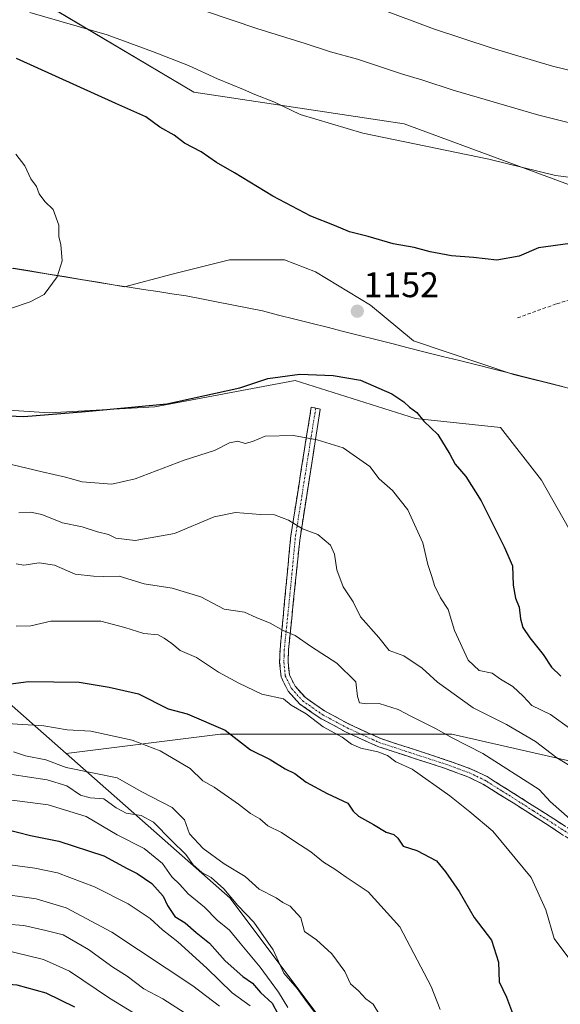
# Model space of a CAD drawing. Units: metres. Extents: x 651438 to 654893, y 4746293 to 4748682.
# Drawn here: x 652879 to 653031, y 4747917 to 4748194 of the extents above; entities that cross this region are included whole.
import ezdxf
from ezdxf.enums import TextEntityAlignment as Align

# ---------------------------------------------------------------- set-up
doc = ezdxf.new("R2010")
doc.units = ezdxf.units.M
doc.header["$MEASUREMENT"] = 0
doc.linetypes.add('TRAZO_Y_PUNTO', pattern=[1, 0.5, -0.25, 0, -0.25])
doc.linetypes.add('TRAZOSX2', pattern=[1.5, 1, -0.5])
for name, color, linetype, lineweight in [('Arbolado forestal CxS', 92, 'Continuous', 0), ('Camino', 19, 'TRAZOSX2', 0), ('Camino Cxs', 19, 'Continuous', 0), ('Camino eje', 19, 'TRAZO_Y_PUNTO', 0), ('Carátula', 7, 'Continuous', 5), ('Curva de nivel maestra', 36, 'Continuous', 30), ('Curva de nivel normal', 36, 'Continuous', 0), ('Matorral CxS', 135, 'Continuous', 0), ('Municipio', 9, 'Continuous', 13), ('Municipio CxS', 142, 'Continuous', 0), ('Punto de cota en terreno', 7, 'Continuous', 0), ('Rótulo de punto de cota en terreno', 19, 'Continuous', 0), ('Senda', 19, 'TRAZOSX2', 0)]:
    doc.layers.add(name, color=color, linetype=linetype, lineweight=lineweight)
doc.styles.add('Arial', font='txt', dxfattribs={"height": 0.2})

# ---------------------------------------------------------------- blocks, each defined once
blk = doc.blocks.new('*U153')
at = {"layer": 'Arbolado forestal CxS', "color": 92, "linetype": 'Continuous', "lineweight": 0}
blk.add_polyline3d([(653041.4981, 4748144.6005, 1147.432), (652987.4165, 4748164.5885, 1144.4525), (652928.1987, 4748173.5341, 1147.0056), (652889.8327, 4748196.3339, 1145.1377)], dxfattribs=at)
blk = doc.blocks.new('*U160')
at = {"layer": 'Arbolado forestal CxS', "color": 92, "linetype": 'Continuous', "lineweight": 0}
blk.add_polyline3d([(652889.83, 4748196.33, 1145.14), (652928.2, 4748173.53, 1147.01), (652987.42, 4748164.59, 1144.45), (653041.5, 4748144.6, 1147.43), (653092.4, 4748131.12, 1151.97), (653107.14, 4748124.37, 1154.68), (653125.2, 4748110.05, 1160.86), (653151.45, 4748089.52, 1170.21), (653151.77, 4748088.77, 1170.51), (653147.74, 4748074.67, 1174.46), (653135.47, 4748068.47, 1173.28)], dxfattribs=at)
blk = doc.blocks.new('*U165')
at = {"layer": 'Arbolado forestal CxS', "color": 92, "linetype": 'Continuous', "lineweight": 0}
blk.add_polyline3d([(652889.83, 4748196.33, 1145.14), (652928.2, 4748173.53, 1147.01), (652987.42, 4748164.59, 1144.45), (653041.5, 4748144.6, 1147.43), (653092.4, 4748131.12, 1151.97), (653107.14, 4748124.37, 1154.68), (653125.2, 4748110.05, 1160.86), (653151.45, 4748089.52, 1170.21), (653151.77, 4748088.77, 1170.51), (653147.74, 4748074.67, 1174.46), (653135.47, 4748068.47, 1173.28)], dxfattribs=at)
blk = doc.blocks.new('5PATER')
at = {"layer": 'Carátula', "linetype": 'Continuous', "lineweight": 5}
h = blk.add_hatch(color=250, dxfattribs=at)
edge = h.paths.add_edge_path()
edge.add_ellipse((0, 0.01), major_axis=(-1.33, -1.34), ratio=0.999422, start_angle=0, end_angle=360)

msp = doc.modelspace()

# ---------------------------------------------------------------- linework, layer by layer
at = {"layer": 'Arbolado forestal CxS', "color": 92, "linetype": 'Continuous', "lineweight": 0}
for points in [[(653046.42, 4748087.06, 1156.8), (653018.17, 4748094.14, 1153.84), (652989.97, 4748103.54, 1152.14), (652977.89, 4748113.61, 1151.99), (652962.45, 4748123.01, 1151.91), (652953.72, 4748126.37, 1151.98), (652938.28, 4748126.37, 1152.26), (652922.17, 4748122.34, 1152.94), (652908.73, 4748118.8, 1153.5), (652906.09, 4748119.21, 1153.67), (652882.13, 4748123.19, 1155.24), (652862.25, 4748126.34, 1156.55), (652859.73, 4748128.38, 1156.85), (652848.99, 4748137.78, 1158.35), (652836.91, 4748142.48, 1159.43), (652828.85, 4748142.48, 1160), (652814.75, 4748139.12, 1160.51), (652796.26, 4748134.63, 1161.89), (652789.91, 4748133.08, 1162.69), (652765.85, 4748136.52, 1162.12), (652760.5, 4748177.52, 1138.42), (652765.21, 4748231.61, 1123.15)], [(652889.83, 4748196.33, 1145.14), (652928.2, 4748173.53, 1147.01), (652987.42, 4748164.59, 1144.45), (653041.5, 4748144.6, 1147.43)], [(653125.79, 4748067.38, 1171.43), (653124.91, 4748067.29, 1171.29), (653090.55, 4748075.11, 1164.77), (653077.66, 4748077.9, 1162), (653066.55, 4748080.65, 1159.9), (653054.59, 4748084.13, 1157.86), (653046.42, 4748087.06, 1156.8), (653018.17, 4748094.14, 1153.84), (652989.97, 4748103.54, 1152.14), (652977.89, 4748113.61, 1151.99), (652962.45, 4748123.01, 1151.91), (652953.72, 4748126.37, 1151.98), (652938.28, 4748126.37, 1152.26), (652922.17, 4748122.34, 1152.94), (652908.73, 4748118.8, 1153.5), (652906.09, 4748119.21, 1153.67), (652882.13, 4748123.19, 1155.24), (652862.25, 4748126.34, 1156.55), (652859.73, 4748128.38, 1156.85), (652848.99, 4748137.78, 1158.35), (652836.91, 4748142.48, 1159.43), (652828.85, 4748142.48, 1160), (652814.75, 4748139.12, 1160.51), (652796.26, 4748134.63, 1161.89)], [(653125.79, 4748067.38, 1171.43), (653124.91, 4748067.29, 1171.29), (653090.55, 4748075.11, 1164.77), (653077.66, 4748077.9, 1162), (653066.55, 4748080.65, 1159.9), (653054.59, 4748084.13, 1157.86), (653046.42, 4748087.06, 1156.8), (653018.17, 4748094.14, 1153.84), (652989.97, 4748103.54, 1152.14), (652977.89, 4748113.61, 1151.99), (652962.45, 4748123.01, 1151.91), (652953.72, 4748126.37, 1151.98), (652938.28, 4748126.37, 1152.26), (652922.17, 4748122.34, 1152.94), (652908.73, 4748118.8, 1153.5), (652906.09, 4748119.21, 1153.67), (652882.13, 4748123.19, 1155.24), (652862.25, 4748126.34, 1156.55), (652859.73, 4748128.38, 1156.85), (652848.99, 4748137.78, 1158.35), (652836.91, 4748142.48, 1159.43), (652828.85, 4748142.48, 1160), (652814.75, 4748139.12, 1160.51), (652796.26, 4748134.63, 1161.89)], [(652796.26, 4748134.63, 1161.89), (652803.52, 4748117.13, 1158.72), (652814.23, 4748107.24, 1156.07), (652836.47, 4748086.65, 1148.52), (652887.56, 4748083.35, 1149.22), (652917.22, 4748085, 1148.87), (652956.76, 4748092.41, 1148.91), (652990.55, 4748081.7, 1149.5), (653014.44, 4748079.23, 1152.9), (653025.97, 4748064.4, 1153.83), (653039.98, 4748039.68, 1154.86), (653049.87, 4748020.73, 1156.12), (653071.29, 4748012.49, 1160.22), (653100.12, 4748012.49, 1166.15), (653121.55, 4748011.67, 1170.34), (653143.79, 4748010.84, 1174.31), (653145.44, 4748027.32, 1175.51), (653131.43, 4748045.45, 1173.03), (653125.79, 4748067.38, 1171.43)], [(652862.25, 4748126.34, 1156.55), (652882.13, 4748123.19, 1155.24), (652906.09, 4748119.21, 1153.67), (652908.73, 4748118.8, 1153.5), (652922.17, 4748122.34, 1152.94), (652938.28, 4748126.37, 1152.26), (652953.72, 4748126.37, 1151.98), (652962.45, 4748123.01, 1151.91), (652977.89, 4748113.61, 1151.99), (652989.97, 4748103.54, 1152.14), (653018.17, 4748094.14, 1153.84), (653046.42, 4748087.06, 1156.8)], [(653039.98, 4748039.68, 1154.86), (653025.97, 4748064.4, 1153.83), (653014.44, 4748079.23, 1152.9), (652990.55, 4748081.7, 1149.5), (652956.76, 4748092.41, 1148.91), (652917.22, 4748085, 1148.87), (652887.56, 4748083.35, 1149.22), (652836.47, 4748086.65, 1148.52)], [(652597.72, 4747917.03, 1088.71), (652624.41, 4747927.69, 1100.4), (652738.34, 4748028.78, 1139.87), (652778.42, 4748017.37, 1134.51), (652810.96, 4748006.51, 1126.18), (652838.09, 4748011.94, 1128.28), (652870.64, 4748006.51, 1123.39), (652892.34, 4747987.51, 1115.47), (652938.45, 4747946.8, 1109.46), (652970.99, 4747903.38, 1111.98), (652981.84, 4747870.81, 1108.39), (653014.39, 4747832.82, 1111.9), (653055.08, 4747789.39, 1111.86)], [(652738.34, 4748028.78, 1139.87), (652778.42, 4748017.37, 1134.51), (652810.96, 4748006.51, 1126.18), (652838.09, 4748011.94, 1128.28), (652870.64, 4748006.51, 1123.39), (652892.34, 4747987.51, 1115.47)], [(653296.48, 4747865.38, 1130.69), (653266.64, 4747895.23, 1137.96), (653212.4, 4747919.66, 1145.1), (653158.15, 4747944.09, 1154.44), (653093.05, 4747965.8, 1148.85), (653060.5, 4747979.37, 1144.75), (653000.83, 4747992.94, 1134.6), (652994.49, 4747992.94, 1133.3), (652935.73, 4747992.94, 1123.92), (652892.34, 4747987.51, 1115.47)], [(652892.34, 4747987.51, 1115.47), (652938.45, 4747946.8, 1109.46), (652970.99, 4747903.38, 1111.98), (652981.84, 4747870.81, 1108.39), (653014.39, 4747832.82, 1111.9), (653055.08, 4747789.39, 1111.86), (653090.34, 4747770.39, 1113.29), (653144.58, 4747754.11, 1096.16), (653196.12, 4747751.39, 1090.13), (653236.81, 4747754.11, 1083.84)], [(652892.34, 4747987.51, 1115.47), (652938.45, 4747946.8, 1109.46), (652970.99, 4747903.38, 1111.98), (652981.84, 4747870.81, 1108.39), (653014.39, 4747832.82, 1111.9), (653055.08, 4747789.39, 1111.86), (653090.34, 4747770.39, 1113.29), (653144.58, 4747754.11, 1096.16), (653196.12, 4747751.39, 1090.13), (653236.81, 4747754.11, 1083.84)]]:
    msp.add_polyline3d(points, dxfattribs=at)
msp.add_polyline3d([(653196.12, 4747751.39, 1090.13), (653144.58, 4747754.11, 1096.16), (653090.34, 4747770.39, 1113.29), (653055.08, 4747789.39, 1111.86), (653014.39, 4747832.82, 1111.9), (652981.84, 4747870.81, 1108.39), (652970.99, 4747903.38, 1111.98), (652938.45, 4747946.8, 1109.46), (652892.34, 4747987.51, 1115.47), (652935.73, 4747992.94, 1123.92), (652994.49, 4747992.94, 1133.3), (653000.83, 4747992.94, 1134.6), (653060.5, 4747979.37, 1144.75), (653093.05, 4747965.8, 1148.85), (653158.15, 4747944.09, 1154.44), (653212.4, 4747919.66, 1145.1), (653266.64, 4747895.23, 1137.96), (653296.48, 4747865.38, 1130.69), (653293.77, 4747846.38, 1124.36), (653277.49, 4747819.24, 1113.15), (653244.94, 4747797.53, 1103.91), (653220.53, 4747783.96, 1102.8), (653236.81, 4747754.11, 1083.84), (653196.12, 4747751.39, 1090.13)], close=True, dxfattribs=at)
at = {"layer": 'Camino', "color": 19, "linetype": 'TRAZOSX2', "lineweight": 0}
for points in [[(653041.03, 4747958.75), (653028.18, 4747967.12), (653017.99, 4747973.61), (653010.66, 4747978.22), (653009.54, 4747978.92), (653005.31, 4747980.95), (652999.03, 4747983.25), (652979.94, 4747989.48), (652970.86, 4747993.63), (652963.74, 4747997.46), (652958.04, 4748001.42), (652954.71, 4748005.08), (652952.78, 4748009), (652952.36, 4748013.11), (652952.47, 4748016.72), (652955.51, 4748048.74), (652959.17, 4748072), (652961.25, 4748084.89), (652962.52, 4748084.63)], [(652962.52, 4748084.63), (652963.79, 4748084.37), (652961.75, 4748071.49), (652958.01, 4748047.51), (652954.84, 4748016.65), (652954.73, 4748013.2), (652955.09, 4748009.66), (652956.68, 4748006.43), (652959.61, 4748003.21), (652964.98, 4747999.48), (652971.91, 4747995.75), (652980.8, 4747991.69), (652999.8, 4747985.48), (653006.23, 4747983.14), (653010.68, 4747981), (653019.26, 4747975.61), (653029.46, 4747969.12), (653042.31, 4747960.71)]]:
    msp.add_lwpolyline(points, dxfattribs=at)
at = {"layer": 'Camino Cxs', "color": 19, "linetype": 'Continuous', "lineweight": 0}
msp.add_polyline3d([(653031.39, 4747965.03, 1134.26), (653028.18, 4747967.12, 1133.6), (653024.78, 4747969.28, 1133.02), (653021.39, 4747971.45, 1132.7), (653017.99, 4747973.61, 1132.75), (653014.33, 4747975.92, 1132.47), (653010.66, 4747978.22, 1132.31), (653009.54, 4747978.92, 1132.32), (653005.31, 4747980.95, 1132.04), (653002.17, 4747982.1, 1131.77), (652999.03, 4747983.25, 1131.58), (652995.21, 4747984.5, 1131.32), (652991.39, 4747985.74, 1130.84), (652987.58, 4747986.99, 1130.51), (652983.76, 4747988.23, 1130.43), (652979.94, 4747989.48, 1130.3), (652975.4, 4747991.56, 1130.1), (652970.86, 4747993.63, 1130.31), (652967.3, 4747995.55, 1130.37), (652963.74, 4747997.46, 1130.07), (652960.89, 4747999.44, 1130.08), (652958.04, 4748001.42, 1130.16), (652954.71, 4748005.08, 1130.68), (652952.78, 4748009, 1131.44), (652952.36, 4748013.11, 1132.33), (652952.47, 4748016.72, 1133.27), (652952.9, 4748021.29, 1134.51), (652953.34, 4748025.87, 1135.7), (652953.77, 4748030.44, 1136.62), (652954.21, 4748035.02, 1137.14), (652954.64, 4748039.59, 1137.42), (652955.08, 4748044.17, 1138.14), (652955.51, 4748048.74, 1139.16), (652956.24, 4748053.39, 1140.12), (652956.97, 4748058.04, 1140.98), (652957.71, 4748062.7, 1141.94), (652958.44, 4748067.35, 1142.78), (652959.17, 4748072, 1143.71), (652959.86, 4748076.3, 1144.78), (652960.56, 4748080.59, 1146.01), (652961.25, 4748084.89, 1147.34), (652963.79, 4748084.37, 1147.14), (652963.11, 4748080.08, 1145.93), (652962.43, 4748075.78, 1144.75), (652961.75, 4748071.49, 1143.69), (652961, 4748066.69, 1142.75), (652960.25, 4748061.9, 1141.91), (652959.51, 4748057.1, 1141), (652958.76, 4748052.31, 1140.02), (652958.01, 4748047.51, 1139.11), (652957.56, 4748043.1, 1138.37), (652957.1, 4748038.69, 1138), (652956.65, 4748034.28, 1137.71), (652956.2, 4748029.88, 1136.78), (652955.75, 4748025.47, 1135.76), (652955.29, 4748021.06, 1134.64), (652954.84, 4748016.65, 1133.44), (652954.73, 4748013.2, 1132.52), (652955.09, 4748009.66, 1131.67), (652956.68, 4748006.43, 1131.13), (652959.61, 4748003.21, 1130.63), (652962.3, 4748001.35, 1130.54), (652964.98, 4747999.48, 1130.55), (652968.45, 4747997.62, 1131.02), (652971.91, 4747995.75, 1131.27), (652976.36, 4747993.72, 1130.56), (652980.8, 4747991.69, 1130.9), (652985.55, 4747990.14, 1131.27), (652990.3, 4747988.59, 1131.28), (652995.05, 4747987.03, 1131.74), (652999.8, 4747985.48, 1132.28), (653003.02, 4747984.31, 1132.34), (653006.23, 4747983.14, 1132.32), (653010.68, 4747981, 1132.75), (653013.54, 4747979.2, 1132.72), (653016.4, 4747977.41, 1132.7), (653019.26, 4747975.61, 1133.15), (653022.66, 4747973.45, 1133.18), (653026.06, 4747971.28, 1133.51), (653029.46, 4747969.12, 1133.93), (653032.67, 4747967.02, 1134.42)], dxfattribs=at)
at = {"layer": 'Camino eje', "color": 19, "linetype": 'TRAZO_Y_PUNTO', "lineweight": 0}
msp.add_lwpolyline([(652962.52, 4748084.63), (652961.48, 4748078.19), (652960.46, 4748071.75), (652958.63, 4748060.12), (652956.76, 4748048.13), (652955.24, 4748032.12), (652953.66, 4748016.69), (652953.6, 4748014.96), (652953.55, 4748013.16), (652953.94, 4748009.33), (652955.7, 4748005.76), (652958.83, 4748002.32), (652964.36, 4747998.47), (652971.39, 4747994.69), (652980.37, 4747990.59), (652989.92, 4747987.47), (652999.42, 4747984.37), (653002.56, 4747983.22), (653005.77, 4747982.05), (653010.11, 4747979.96), (653010.67, 4747979.61), (653014.96, 4747976.92), (653018.63, 4747974.61), (653023.72, 4747971.37), (653028.82, 4747968.12), (653035.25, 4747963.92)], dxfattribs=at)
at = {"layer": 'Curva de nivel maestra', "color": 36, "linetype": 'Continuous', "lineweight": 30}
for points in [[(653040.95, 4748131.87, 1150), (653025.2, 4748129.74, 1150), (653019.75, 4748127.38, 1150), (653013.46, 4748126.3, 1150), (653006.91, 4748127, 1150), (653000.7, 4748127.45, 1150), (652994.67, 4748128.58, 1150), (652990.21, 4748129.81, 1150), (652984.32, 4748130.81, 1150), (652977.25, 4748132.9, 1150), (652971.98, 4748134.2, 1150), (652967.74, 4748135.99, 1150), (652961.11, 4748138.65, 1150), (652950.48, 4748144.24, 1150), (652939.63, 4748150.8, 1150), (652934.58, 4748153.7, 1150), (652930.27, 4748156.74, 1150), (652925.61, 4748159.12, 1150), (652922.66, 4748161.41, 1150), (652918.7, 4748163.7, 1150), (652914.74, 4748166.56, 1150), (652906.24, 4748170.32, 1150), (652878.36, 4748183.01, 1150)], [(652869.53, 4748082.76, 1150), (652880.43, 4748082.32, 1150), (652897.75, 4748083.72, 1150), (652920.6, 4748085.82, 1150), (652941.15, 4748090.37, 1150), (652949.03, 4748092.96, 1150), (652958, 4748094.22, 1150), (652967.41, 4748093.83, 1150), (652975.1, 4748092.5, 1150), (652983.92, 4748088.65, 1150), (652987.33, 4748086.42, 1150), (652988.85, 4748084.93, 1150), (652990.95, 4748083.37, 1150), (652992.88, 4748080.97, 1150), (652996.82, 4748077.24, 1150), (653000.24, 4748071.7, 1150), (653001.75, 4748068.91, 1150), (653004.68, 4748065.44, 1150), (653009.05, 4748058.58, 1150), (653015.48, 4748045.65, 1150), (653017.84, 4748040.24, 1150), (653017.99, 4748034.82, 1150), (653018.68, 4748031.22, 1150), (653019.7, 4748028.7, 1150), (653020.07, 4748025.37, 1150), (653020.76, 4748022.95, 1150), (653022.68, 4748020.03, 1150), (653026.49, 4748015.36, 1150), (653028.8, 4748011.76, 1150), (653031.46, 4748009.28, 1150)], [(652866.71, 4748005.8, 1125), (652881.68, 4748007.76, 1125), (652895.98, 4748007.54, 1125), (652904.41, 4748006.13, 1125), (652912.62, 4748004.28, 1125), (652921.03, 4748000.11, 1125), (652926.36, 4747998.68, 1125), (652937.01, 4747994.08, 1125), (652944.17, 4747988.55, 1125), (652949.68, 4747985.84, 1125), (652953.89, 4747983.18, 1125), (652956.65, 4747981.9, 1125), (652959.86, 4747979.48, 1125), (652965.76, 4747976.25, 1125), (652971.53, 4747973.5, 1125), (652973.06, 4747971.3, 1125), (652974.51, 4747969.87, 1125), (652978.78, 4747967.54, 1125), (652982.3, 4747965.34, 1125), (652984.44, 4747964.68, 1125), (652985.64, 4747963.66, 1125), (652987.09, 4747961.44, 1125), (652990.95, 4747960.21, 1125), (652996.45, 4747957.29, 1125), (652998.98, 4747954.18, 1125), (653002.85, 4747948.65, 1125), (653007.04, 4747941.33, 1125), (653011.94, 4747934.98, 1125), (653013.88, 4747928.82, 1125), (653014.1, 4747923.3, 1125), (653016.15, 4747918.96, 1125), (653017.89, 4747914.43, 1125)], [(652874.95, 4747966.29, 1100), (652882.29, 4747964.47, 1100), (652890.29, 4747962.8, 1100), (652902.88, 4747958.7, 1100), (652909.5, 4747955.17, 1100), (652912.32, 4747953.76, 1100), (652916.39, 4747950.98, 1100), (652919.57, 4747947.39, 1100), (652920.82, 4747944.73, 1100), (652922.92, 4747941.69, 1100), (652925.81, 4747939.9, 1100), (652928.84, 4747937.2, 1100), (652932.64, 4747934.14, 1100), (652937.03, 4747929.23, 1100), (652942.01, 4747924.82, 1100), (652944.77, 4747922.91, 1100), (652947.02, 4747920.29, 1100), (652950.3, 4747917.26, 1100), (652951.86, 4747914.31, 1100)], [(652735.78, 4747912.04, 1075), (652742.38, 4747918, 1075), (652746.56, 4747920.54, 1075), (652750.69, 4747920.78, 1075), (652755.26, 4747919.67, 1075), (652761.03, 4747919.31, 1075), (652768.95, 4747920.84, 1075), (652777.95, 4747923.85, 1075), (652784.37, 4747924.35, 1075), (652790.62, 4747922.98, 1075), (652810.57, 4747918.65, 1075), (652820.38, 4747917.4, 1075), (652835.27, 4747918.85, 1075), (652847.85, 4747921.56, 1075), (652863.78, 4747923.63, 1075), (652878.45, 4747922.4, 1075), (652886.58, 4747920.15, 1075), (652894.64, 4747916.27, 1075)]]:
    msp.add_polyline3d(points, dxfattribs=at)
at = {"layer": 'Curva de nivel normal', "color": 36, "linetype": 'Continuous', "lineweight": 0}
for points in [[(653271.1, 4748196.58, 1140), (653249.82, 4748188.56, 1140), (653222.62, 4748180.15, 1140), (653208.95, 4748175.45, 1140), (653198.86, 4748172.27, 1140), (653183.25, 4748167.52, 1140), (653168.19, 4748165.86, 1140), (653143.62, 4748163.43, 1140), (653116.2, 4748159.81, 1140), (653100.27, 4748158.68, 1140), (653081.41, 4748159.02, 1140), (653065.51, 4748160.23, 1140), (653056.76, 4748161.14, 1140), (653049.27, 4748161.2, 1140), (653042.12, 4748162.83, 1140), (653025.21, 4748167, 1140), (653001.13, 4748174.03, 1140), (652992.65, 4748176.91, 1140), (652986.63, 4748178.68, 1140), (652974.29, 4748182.76, 1140), (652966.62, 4748184.9, 1140), (652959.54, 4748187.24, 1140), (652945.9, 4748191.41, 1140), (652924.58, 4748198.68, 1140)], [(653040.29, 4748148.77, 1145), (653029.95, 4748150.1, 1145), (653011.22, 4748154.64, 1145), (652975.75, 4748161.99, 1145), (652958.14, 4748167.23, 1145), (652950.72, 4748170.8, 1145), (652945.39, 4748172.81, 1145), (652942.18, 4748174.28, 1145), (652934.88, 4748177.26, 1145), (652926.74, 4748181.02, 1145), (652916.61, 4748184.91, 1145), (652903.88, 4748189.64, 1145), (652882.13, 4748195.93, 1145)], [(653229.39, 4748198.26, 1135), (653213.48, 4748193.02, 1135), (653201.74, 4748188.64, 1135), (653194.76, 4748187.12, 1135), (653186.41, 4748184.12, 1135), (653170.98, 4748180.87, 1135), (653135.63, 4748177.01, 1135), (653107.56, 4748173.81, 1135), (653084.69, 4748173.22, 1135), (653060.22, 4748175.01, 1135), (653047.98, 4748176.21, 1135), (653029.08, 4748180.83, 1135), (653012.1, 4748185.85, 1135), (652995.65, 4748191.31, 1135), (652980.34, 4748197.04, 1135)], [(652871.34, 4748110.9, 1155), (652882.23, 4748114.52, 1155), (652886.13, 4748116.62, 1155), (652889.76, 4748121.55, 1155), (652891.22, 4748126.11, 1155), (652890.86, 4748130.62, 1155), (652890.27, 4748132.8, 1155), (652890.21, 4748136.08, 1155), (652888.63, 4748140.49, 1155), (652886.3, 4748142.72, 1155), (652884.74, 4748144.88, 1155), (652883.99, 4748146.96, 1155), (652882.34, 4748149.15, 1155), (652880.69, 4748152.8, 1155), (652878.2, 4748156.04, 1155)], [(652876.98, 4748068.76, 1145), (652885.6, 4748066.68, 1145), (652892.11, 4748065.2, 1145), (652896.86, 4748063.94, 1145), (652905.18, 4748063.26, 1145), (652911.75, 4748064.73, 1145), (652925.46, 4748070.04, 1145), (652934.06, 4748072.74, 1145), (652938.29, 4748074.92, 1145), (652940.62, 4748075.36, 1145), (652942.62, 4748074.66, 1145), (652944.7, 4748075.26, 1145), (652948.3, 4748076.75, 1145), (652956.27, 4748076.95, 1145), (652962.94, 4748075.71, 1145), (652970.19, 4748073.5, 1145), (652977.7, 4748068.23, 1145), (652980.31, 4748064.73, 1145), (652984.09, 4748061.48, 1145), (652988.37, 4748056.04, 1145), (652992.63, 4748046.72, 1145), (652994.04, 4748040.65, 1145), (652995.2, 4748037.24, 1145), (652995.88, 4748034.71, 1145), (652997.63, 4748031.27, 1145), (652999.75, 4748027.97, 1145), (653001.56, 4748022.14, 1145), (653005.39, 4748013.76, 1145), (653008.51, 4748010.82, 1145), (653012.11, 4748010.12, 1145), (653014.47, 4748008.45, 1145), (653017.96, 4748006.38, 1145), (653020.88, 4748003.63, 1145), (653023.25, 4748001.01, 1145), (653028.54, 4747998.43, 1145), (653034.28, 4747994.33, 1145)], [(652879.04, 4748055.21, 1140), (652882.27, 4748055.4, 1140), (652885.44, 4748054.68, 1140), (652891.29, 4748052.4, 1140), (652896.83, 4748051.25, 1140), (652901.1, 4748049.89, 1140), (652904.23, 4748049.14, 1140), (652906.3, 4748048.1, 1140), (652911.76, 4748047.44, 1140), (652922.75, 4748049.39, 1140), (652933.93, 4748054.04, 1140), (652939.98, 4748055.26, 1140), (652946.95, 4748054.71, 1140), (652950.9, 4748054.65, 1140), (652954.81, 4748053.1, 1140), (652958.77, 4748050.7, 1140), (652963.12, 4748049.08, 1140), (652966.64, 4748046.06, 1140), (652967.79, 4748043.61, 1140), (652968.45, 4748039.12, 1140), (652970.23, 4748034.38, 1140), (652973.04, 4748030.13, 1140), (652975.14, 4748025.9, 1140), (652980.25, 4748020.16, 1140), (652983.14, 4748016.51, 1140), (652987.31, 4748014.97, 1140), (652992.4, 4748011.48, 1140), (652996.72, 4748007.55, 1140), (653006.81, 4748000.32, 1140), (653016.18, 4747995.63, 1140), (653024.34, 4747990.92, 1140), (653030.3, 4747986.27, 1140), (653035.29, 4747983.32, 1140)], [(652878.22, 4748040.84, 1135), (652880.41, 4748040.5, 1135), (652884.7, 4748041.11, 1135), (652889.05, 4748040.46, 1135), (652894.81, 4748037.97, 1135), (652900, 4748037.41, 1135), (652902.95, 4748037.28, 1135), (652907.23, 4748037.36, 1135), (652914.28, 4748035.21, 1135), (652922.15, 4748034.05, 1135), (652930.18, 4748031.55, 1135), (652936.72, 4748028.06, 1135), (652942.46, 4748027.24, 1135), (652945.72, 4748025.8, 1135), (652949.73, 4748024.15, 1135), (652953.31, 4748022.09, 1135), (652956.74, 4748020.7, 1135), (652961.3, 4748017.5, 1135), (652968.4, 4748012.92, 1135), (652973.81, 4748007.67, 1135), (652974.25, 4748003.52, 1135), (652974.84, 4748001.73, 1135), (652976.8, 4748001.47, 1135), (652980.33, 4748001.57, 1135), (652985.7, 4747999.92, 1135), (652989.4, 4747997.94, 1135), (652996.37, 4747994.46, 1135), (653000.89, 4747991.88, 1135), (653009.46, 4747987.48, 1135), (653025.31, 4747977.4, 1135), (653028.5, 4747973.95, 1135), (653033.93, 4747969.16, 1135)], [(652878.29, 4748023.3, 1130), (652882.38, 4748023.41, 1130), (652888.01, 4748024.71, 1130), (652902.07, 4748024.73, 1130), (652908.81, 4748022.9, 1130), (652914.18, 4748021.27, 1130), (652918.17, 4748020.92, 1130), (652919.88, 4748019.96, 1130), (652922.05, 4748018.47, 1130), (652924.4, 4748016.51, 1130), (652928.96, 4748014.48, 1130), (652935.14, 4748010.34, 1130), (652940.85, 4748007.27, 1130), (652947.35, 4748004.19, 1130), (652953.46, 4748002.85, 1130), (652955.64, 4748001.05, 1130), (652959.85, 4747998.66, 1130), (652964.64, 4747995, 1130), (652969.9, 4747992.11, 1130), (652972.58, 4747990.12, 1130), (652975.15, 4747989, 1130), (652979.94, 4747987.98, 1130), (652982.68, 4747986.92, 1130), (652985.07, 4747985.16, 1130), (652989.63, 4747983.05, 1130), (653000.2, 4747975.62, 1130), (653005.84, 4747971.09, 1130), (653012.29, 4747965.62, 1130), (653023.06, 4747952.66, 1130), (653027.27, 4747943.55, 1130), (653029.61, 4747935.44, 1130), (653033.97, 4747929.52, 1130)], [(652875.76, 4747995.9, 1120), (652886.02, 4747995.3, 1120), (652892.56, 4747994.18, 1120), (652899.3, 4747993.76, 1120), (652910.91, 4747991.25, 1120), (652918.75, 4747988.26, 1120), (652927.17, 4747983.26, 1120), (652930.74, 4747979.83, 1120), (652933.97, 4747978.06, 1120), (652940.83, 4747973.25, 1120), (652944.17, 4747970.59, 1120), (652946.74, 4747969.16, 1120), (652949.08, 4747967.16, 1120), (652952.9, 4747965.32, 1120), (652956.64, 4747962.72, 1120), (652961.15, 4747959.84, 1120), (652964.68, 4747956.96, 1120), (652967.89, 4747954.95, 1120), (652971.04, 4747952.7, 1120), (652977.29, 4747948.63, 1120), (652986.18, 4747938.74, 1120), (652994.95, 4747921.97, 1120), (652997.46, 4747915.54, 1120)], [(652980.56, 4747913.94, 1115), (652978.68, 4747916.96, 1115), (652976.64, 4747918.51, 1115), (652974.5, 4747920.78, 1115), (652972.26, 4747922.68, 1115), (652970.73, 4747926.15, 1115), (652967.03, 4747931.2, 1115), (652962.69, 4747935.07, 1115), (652959.36, 4747937.4, 1115), (652958.31, 4747941.31, 1115), (652955.34, 4747944.52, 1115), (652953.25, 4747945.61, 1115), (652951.36, 4747946.88, 1115), (652946.63, 4747949.31, 1115), (652942.66, 4747952.92, 1115), (652936.71, 4747956.51, 1115), (652930.81, 4747960.77, 1115), (652927.04, 4747964.9, 1115), (652925.63, 4747968.81, 1115), (652922.09, 4747972.28, 1115), (652913.6, 4747976.76, 1115), (652906.62, 4747980.65, 1115), (652892.27, 4747983.53, 1115), (652886.56, 4747985.72, 1115), (652880.92, 4747986.86, 1115), (652877.52, 4747987.94, 1115)], [(652877.02, 4747981.61, 1110), (652887.01, 4747980.09, 1110), (652892.46, 4747978.38, 1110), (652896.39, 4747975.78, 1110), (652899.06, 4747975.02, 1110), (652902.87, 4747974.72, 1110), (652906.35, 4747972.19, 1110), (652909.16, 4747970.73, 1110), (652913.38, 4747970.1, 1110), (652916.88, 4747968.16, 1110), (652921.9, 4747963.05, 1110), (652926.01, 4747959.14, 1110), (652928, 4747956.21, 1110), (652930.5, 4747954.02, 1110), (652933.07, 4747952.62, 1110), (652936.65, 4747949.46, 1110), (652940.61, 4747944.78, 1110), (652945.06, 4747940.05, 1110), (652950.54, 4747932.3, 1110), (652953.56, 4747925.73, 1110), (652957.33, 4747921.42, 1110), (652959.87, 4747917.71, 1110), (652965.54, 4747910.29, 1110)], [(652873.89, 4747974.72, 1105), (652879.27, 4747974.1, 1105), (652887.29, 4747973.05, 1105), (652897.95, 4747969.78, 1105), (652906.63, 4747964.64, 1105), (652914.21, 4747960.79, 1105), (652919.45, 4747956.53, 1105), (652922.08, 4747952.84, 1105), (652924.26, 4747950.68, 1105), (652926.62, 4747948.04, 1105), (652931.26, 4747944.24, 1105), (652934.81, 4747940.6, 1105), (652938.25, 4747937.77, 1105), (652941.23, 4747934.11, 1105), (652946.88, 4747927.43, 1105), (652952.03, 4747920.35, 1105), (652954.64, 4747916.07, 1105)], [(652873.72, 4747956.53, 1095), (652883.51, 4747955.21, 1095), (652889.92, 4747953.92, 1095), (652900.24, 4747950, 1095), (652909.74, 4747945.19, 1095), (652915.93, 4747941.06, 1095), (652919.38, 4747937.91, 1095), (652923.7, 4747934.55, 1095), (652931.92, 4747927.12, 1095), (652938.98, 4747920.23, 1095), (652944.09, 4747916.5, 1095)], [(652708.67, 4747914.79, 1090), (652714.03, 4747918.42, 1090), (652718.74, 4747923.09, 1090), (652723.11, 4747927.13, 1090), (652726.74, 4747930.92, 1090), (652730.29, 4747933.08, 1090), (652733.04, 4747935.2, 1090), (652738.28, 4747937.52, 1090), (652749.37, 4747939.8, 1090), (652763.62, 4747942.15, 1090), (652774.84, 4747944.24, 1090), (652784.5, 4747943.06, 1090), (652789.07, 4747941.6, 1090), (652793.99, 4747941.74, 1090), (652800.86, 4747940.71, 1090), (652812.55, 4747940.31, 1090), (652832.95, 4747942.99, 1090), (652855.27, 4747946.77, 1090), (652871.89, 4747948.27, 1090), (652883.84, 4747946.66, 1090), (652892.36, 4747944.05, 1090), (652905.13, 4747937.21, 1090), (652927.9, 4747922.19, 1090), (652935.42, 4747916.43, 1090)], [(652927.1, 4747913.66, 1085), (652919.54, 4747918.47, 1085), (652914.14, 4747921.27, 1085), (652909.45, 4747924.87, 1085), (652905.42, 4747927.43, 1085), (652898.58, 4747932.38, 1085), (652891.47, 4747936.48, 1085), (652886.6, 4747937.68, 1085), (652880.38, 4747939.14, 1085), (652870.8, 4747939.89, 1085), (652853.64, 4747938.1, 1085), (652827.9, 4747934.07, 1085), (652810.95, 4747933.34, 1085), (652792.29, 4747935.84, 1085), (652779.55, 4747937.22, 1085), (652771.76, 4747936.52, 1085), (652763, 4747933.82, 1085), (652754.37, 4747932.46, 1085), (652747.95, 4747932.7, 1085), (652740.67, 4747932.09, 1085), (652736.3, 4747930.56, 1085), (652731.57, 4747926.71, 1085), (652726.35, 4747921.27, 1085), (652720.6, 4747916.19, 1085)], [(652730.99, 4747915.84, 1080), (652737.5, 4747923.55, 1080), (652741.51, 4747926.04, 1080), (652748.1, 4747926.36, 1080), (652754.85, 4747925.6, 1080), (652765.08, 4747926.53, 1080), (652770.84, 4747928.5, 1080), (652781.09, 4747930.44, 1080), (652793.95, 4747928.77, 1080), (652805.87, 4747926.91, 1080), (652814.98, 4747925.16, 1080), (652824.67, 4747925.36, 1080), (652833.68, 4747926.7, 1080), (652841.21, 4747928.62, 1080), (652851.95, 4747930.66, 1080), (652874.03, 4747932.45, 1080), (652885.98, 4747929.56, 1080), (652893.25, 4747926.24, 1080), (652904.52, 4747918.72, 1080), (652919.68, 4747909.36, 1080)]]:
    msp.add_polyline3d(points, dxfattribs=at)
at = {"layer": 'Matorral CxS', "color": 135, "linetype": 'Continuous', "lineweight": 0}
for points in [[(652742.08, 4748080.48, 1139.73), (652743.23, 4748089.12, 1144.82), (652745.04, 4748096.51, 1152.68), (652747.95, 4748106.32, 1156.95), (652750.79, 4748112.83, 1158.65), (652755.13, 4748120.51, 1159.19), (652760.49, 4748128.45, 1162.04), (652765.85, 4748136.52, 1162.12), (652789.91, 4748133.08, 1162.69), (652796.26, 4748134.63, 1161.89), (652803.52, 4748117.13, 1158.72), (652814.23, 4748107.24, 1156.07), (652836.47, 4748086.65, 1148.52), (652887.56, 4748083.35, 1149.22), (652917.22, 4748085, 1148.87), (652956.76, 4748092.41, 1148.91), (652990.55, 4748081.7, 1149.5), (653014.44, 4748079.23, 1152.9), (653025.97, 4748064.4, 1153.83), (653039.98, 4748039.68, 1154.86)], [(652796.26, 4748134.63, 1161.89), (652803.52, 4748117.13, 1158.72), (652814.23, 4748107.24, 1156.07), (652836.47, 4748086.65, 1148.52), (652887.56, 4748083.35, 1149.22), (652917.22, 4748085, 1148.87), (652956.76, 4748092.41, 1148.91), (652990.55, 4748081.7, 1149.5), (653014.44, 4748079.23, 1152.9), (653025.97, 4748064.4, 1153.83), (653039.98, 4748039.68, 1154.86), (653049.87, 4748020.73, 1156.12), (653071.29, 4748012.49, 1160.22), (653100.12, 4748012.49, 1166.15), (653121.55, 4748011.67, 1170.34), (653143.79, 4748010.84, 1174.31), (653145.44, 4748027.32, 1175.51), (653131.43, 4748045.45, 1173.03), (653125.79, 4748067.38, 1171.43)], [(653060.5, 4747979.37, 1144.75), (653000.83, 4747992.94, 1134.6), (652994.49, 4747992.94, 1133.3), (652935.73, 4747992.94, 1123.92), (652892.34, 4747987.51, 1115.47), (652870.64, 4748006.51, 1123.39), (652838.09, 4748011.94, 1128.28), (652810.96, 4748006.51, 1126.18), (652778.42, 4748017.37, 1134.51), (652738.34, 4748028.78, 1139.87)], [(652738.34, 4748028.78, 1139.87), (652778.42, 4748017.37, 1134.51), (652810.96, 4748006.51, 1126.18), (652838.09, 4748011.94, 1128.28), (652870.64, 4748006.51, 1123.39), (652892.34, 4747987.51, 1115.47)], [(653296.48, 4747865.38, 1130.69), (653266.64, 4747895.23, 1137.96), (653212.4, 4747919.66, 1145.1), (653158.15, 4747944.09, 1154.44), (653093.05, 4747965.8, 1148.85), (653060.5, 4747979.37, 1144.75), (653000.83, 4747992.94, 1134.6), (652994.49, 4747992.94, 1133.3), (652935.73, 4747992.94, 1123.92), (652892.34, 4747987.51, 1115.47)]]:
    msp.add_polyline3d(points, dxfattribs=at)
at = {"layer": 'Municipio', "color": 9, "linetype": 'Continuous', "lineweight": 13}
msp.add_polyline3d([(653031.93, 4748090.73, 1154.82), (653027.1, 4748091.94, 1154.33), (653022.27, 4748093.15, 1153.97), (653017.45, 4748094.37, 1153.61), (653012.62, 4748095.58, 1153.3), (653007.79, 4748096.79, 1152.99), (653002.96, 4748098, 1152.66), (652998.13, 4748099.21, 1152.38), (652993.31, 4748100.42, 1152.14), (652988.48, 4748101.63, 1151.98), (652983.93, 4748102.78, 1151.84), (652979.38, 4748103.93, 1151.71), (652974.83, 4748105.08, 1151.62), (652970.28, 4748106.23, 1151.6), (652965.72, 4748107.37, 1151.58), (652961.17, 4748108.52, 1151.6), (652956.62, 4748109.67, 1151.71), (652952.07, 4748110.82, 1151.8), (652947.52, 4748111.97, 1151.9), (652943.22, 4748112.81, 1152.03), (652938.93, 4748113.65, 1152.15), (652934.63, 4748114.5, 1152.29), (652930.34, 4748115.34, 1152.49), (652926.04, 4748116.18, 1152.7), (652922.05, 4748116.79, 1152.92), (652918.06, 4748117.41, 1153.12), (652914.07, 4748118.02, 1153.43), (652910.08, 4748118.64, 1153.71), (652906.09, 4748119.25, 1153.8), (652901.3, 4748120.05, 1154.05), (652896.51, 4748120.84, 1154.48), (652891.71, 4748121.64, 1154.77), (652886.92, 4748122.43, 1155.24), (652882.13, 4748123.23, 1155.6), (652877.46, 4748123.97, 1155.92)], dxfattribs=at)
msp.add_polyline3d([(653031.93, 4748090.73, 1154.82), (653027.1, 4748091.94, 1154.33), (653022.27, 4748093.15, 1153.97), (653017.45, 4748094.37, 1153.61), (653012.62, 4748095.58, 1153.3), (653007.79, 4748096.79, 1152.99), (653002.96, 4748098, 1152.66), (652998.13, 4748099.21, 1152.38), (652993.31, 4748100.42, 1152.14), (652988.48, 4748101.63, 1151.98), (652983.93, 4748102.78, 1151.84), (652979.38, 4748103.93, 1151.71), (652974.83, 4748105.08, 1151.62), (652970.28, 4748106.23, 1151.6), (652965.72, 4748107.37, 1151.58), (652961.17, 4748108.52, 1151.6), (652956.62, 4748109.67, 1151.71), (652952.07, 4748110.82, 1151.8), (652947.52, 4748111.97, 1151.9), (652943.22, 4748112.81, 1152.03), (652938.93, 4748113.65, 1152.15), (652934.63, 4748114.5, 1152.29), (652930.34, 4748115.34, 1152.49), (652926.04, 4748116.18, 1152.7), (652922.05, 4748116.79, 1152.92), (652918.06, 4748117.41, 1153.12), (652914.07, 4748118.02, 1153.43), (652910.08, 4748118.64, 1153.71), (652906.09, 4748119.25, 1153.8), (652901.3, 4748120.05, 1154.05), (652896.51, 4748120.84, 1154.48), (652891.71, 4748121.64, 1154.77), (652886.92, 4748122.43, 1155.24), (652882.13, 4748123.23, 1155.6), (652877.46, 4748123.97, 1155.92)], dxfattribs=at)
at = {"layer": 'Municipio CxS', "color": 142, "linetype": 'Continuous', "lineweight": 0}
for points in [[(652877.46, 4748123.97, 1155.92), (652882.13, 4748123.23, 1155.6), (652886.92, 4748122.43, 1155.24), (652891.71, 4748121.64, 1154.77), (652896.51, 4748120.84, 1154.48), (652901.3, 4748120.05, 1154.05), (652906.09, 4748119.25, 1153.8), (652910.08, 4748118.64, 1153.71), (652914.07, 4748118.02, 1153.43), (652918.06, 4748117.41, 1153.12), (652922.05, 4748116.79, 1152.92), (652926.04, 4748116.18, 1152.7), (652930.34, 4748115.34, 1152.49), (652934.63, 4748114.5, 1152.29), (652938.93, 4748113.65, 1152.15), (652943.22, 4748112.81, 1152.03), (652947.52, 4748111.97, 1151.9), (652952.07, 4748110.82, 1151.8), (652956.62, 4748109.67, 1151.71), (652961.17, 4748108.52, 1151.6), (652965.72, 4748107.37, 1151.58), (652970.28, 4748106.23, 1151.6), (652974.83, 4748105.08, 1151.62), (652979.38, 4748103.93, 1151.71), (652983.93, 4748102.78, 1151.84), (652988.48, 4748101.63, 1151.98), (652993.31, 4748100.42, 1152.14), (652998.13, 4748099.21, 1152.38), (653002.96, 4748098, 1152.66), (653007.79, 4748096.79, 1152.99), (653012.62, 4748095.58, 1153.3), (653017.45, 4748094.37, 1153.61), (653022.27, 4748093.15, 1153.97), (653027.1, 4748091.94, 1154.33), (653031.93, 4748090.73, 1154.82)], [(653031.93, 4748090.73, 1154.82), (653027.1, 4748091.94, 1154.33), (653022.27, 4748093.15, 1153.97), (653017.45, 4748094.37, 1153.61), (653012.62, 4748095.58, 1153.3), (653007.79, 4748096.79, 1152.99), (653002.96, 4748098, 1152.66), (652998.13, 4748099.21, 1152.38), (652993.31, 4748100.42, 1152.14), (652988.48, 4748101.63, 1151.98), (652983.93, 4748102.78, 1151.84), (652979.38, 4748103.93, 1151.71), (652974.83, 4748105.08, 1151.62), (652970.28, 4748106.23, 1151.6), (652965.72, 4748107.37, 1151.58), (652961.17, 4748108.52, 1151.6), (652956.62, 4748109.67, 1151.71), (652952.07, 4748110.82, 1151.8), (652947.52, 4748111.97, 1151.9), (652943.22, 4748112.81, 1152.03), (652938.93, 4748113.65, 1152.15), (652934.63, 4748114.5, 1152.29), (652930.34, 4748115.34, 1152.49), (652926.04, 4748116.18, 1152.7), (652922.05, 4748116.79, 1152.92), (652918.06, 4748117.41, 1153.12), (652914.07, 4748118.02, 1153.43), (652910.08, 4748118.64, 1153.71), (652906.09, 4748119.25, 1153.8), (652901.3, 4748120.05, 1154.05), (652896.51, 4748120.84, 1154.48), (652891.71, 4748121.64, 1154.77), (652886.92, 4748122.43, 1155.24), (652882.13, 4748123.23, 1155.6), (652877.46, 4748123.97, 1155.92)]]:
    msp.add_polyline3d(points, dxfattribs=at)
at = {"layer": 'Senda', "color": 19, "linetype": 'TRAZOSX2', "lineweight": 0}
msp.add_lwpolyline([(653204.05, 4748196.95), (653192.14, 4748181.4), (653187.18, 4748176.11), (653181.89, 4748170.82), (653175.28, 4748166.85), (653165.02, 4748160.9), (653152.46, 4748154.62), (653141.87, 4748150.98), (653134.93, 4748146.68), (653126.99, 4748140.39), (653112.11, 4748130.8), (653104.17, 4748126.5), (653091.6, 4748124.52), (653074.07, 4748123.2), (653060.18, 4748119.56), (653049.93, 4748117.9), (653041.33, 4748117.24), (653030.09, 4748113.94), (653019.17, 4748109.97)], dxfattribs=at)

# ---------------------------------------------------------------- block references
at = {"layer": 'Arbolado forestal CxS', "color": 92, "linetype": 'Continuous', "lineweight": 0}
for name in ['*U153', '*U160', '*U165']:
    msp.add_blockref(name, (0, 0), dxfattribs=at)
at = {"layer": 'Punto de cota en terreno', "linetype": 'Continuous', "lineweight": 0}
msp.add_blockref('5PATER', (652974.2, 4748111.9, 1152), dxfattribs=at)

# ---------------------------------------------------------------- texts
at = {"layer": 'Rótulo de punto de cota en terreno', "color": 19, "linetype": 'Continuous', "lineweight": 0, "style": 'Arial'}
msp.add_text('1152', height=7, dxfattribs=at).set_placement((652975.96, 4748113.66), align=Align.BOTTOM_LEFT)

doc.saveas('drawing.dxf')
